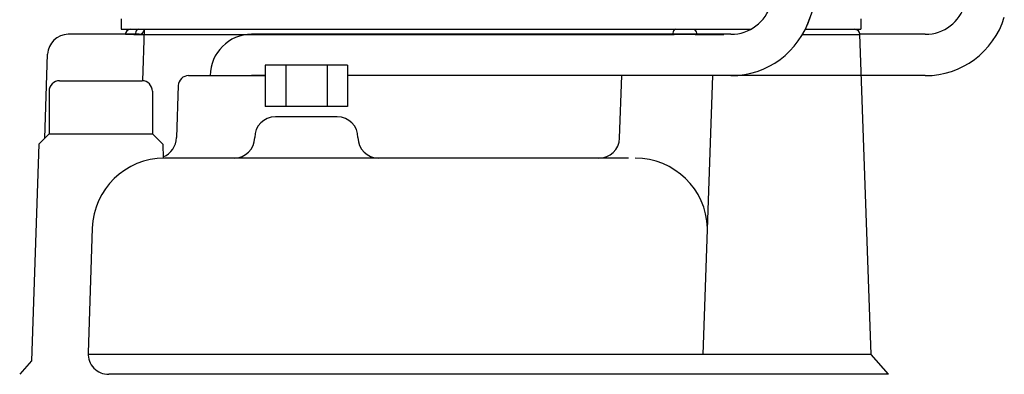
# Model space of a CAD drawing. Extents: x 4 to 98, y 4 to 128.
# Drawn here: x 47 to 53, y 58 to 60 of the extents above; entities that cross this region are included whole.
import ezdxf

# ---------------------------------------------------------------- set-up
doc = ezdxf.new("R2010")
doc.units = 0
doc.header["$LTSCALE"] = 5
doc.header["$MEASUREMENT"] = 0
doc.layers.add('OBJECT', color=7, linetype='CONTINUOUS')

msp = doc.modelspace()

# ---------------------------------------------------------------- linework, layer by layer
at = {"layer": 'OBJECT', "color": 3}
for p, q in [((51.99587773123174, 61.6074897011097), (51.46401050932702, 60.14619651877848)), ((47.41095420601284, 60.18477934558069), (47.41095420601284, 60.12227934558069)), ((51.78081600061282, 60.18477934558069), (51.78081600061282, 60.12227934558069)), ((47.41095420601284, 60.12227934558069), (51.13123189944969, 60.12227934558068)), ((47.5468513828252, 60.11684666287535), (47.53640733612475, 59.81776829626276)), ((51.45311298790234, 60.12227934558069), (51.78081600061282, 60.12227934558069)), ((47.51691441680413, 60.09247091245626), (47.09790259367617, 60.09247091245626)), ((47.49467212111282, 60.0923612299807), (50.67066556061281, 60.0923612299807)), ((51.01431864155001, 60.09247091245626), (48.18152517728004, 60.09247091245626)), ((50.81088100991281, 60.0923612299807), (50.97259836560387, 60.0923612299807)), ((51.43718764246092, 60.0923612299807), (51.77455929231281, 60.0923612299807)), ((51.77455393291283, 60.09236104008069), (51.77640282811283, 60.09247155178069)), ((51.84256109790028, 58.19794467133471), (51.77640278373799, 60.09247091245626)), ((52.16257242302849, 60.09247091245626), (51.77640278373799, 60.09247091245626)), ((46.95855357945209, 59.47827992667956), (46.97588691599532, 59.97464174216937)), ((48.74896101119459, 59.90933583499391), (48.26060080462833, 59.90933583499391)), ((48.26060080462833, 59.90933583499391), (48.26060080462833, 59.66515573171078)), ((48.38269085626985, 59.90933583499391), (48.38269085626985, 59.66515573171078)), ((48.62687095955301, 59.90933583499391), (48.62687095955301, 59.66515573171078)), ((48.74896101119459, 59.90933583499391), (48.74896101119459, 59.66515573171078)), ((47.04622838499979, 59.81776829626276), (47.53361187115292, 59.81776829626276)), ((47.80917617691853, 59.84829080917312), (48.26060080462833, 59.84829080917312)), ((48.26060080462833, 59.84829080917312), (48.18152517728004, 59.84829080917312)), ((51.78492974083924, 59.84829080917315), (48.74896101119459, 59.84829080917315)), ((50.35569279352831, 59.47775977289378), (50.36863202243575, 59.84829080917311)), ((50.84930940910869, 58.19794467133471), (50.90694076616973, 59.84829080917312)), ((52.16257242302849, 59.84829080917312), (51.78492974083924, 59.84829080917312)), ((47.74768027536738, 59.78890490734855), (47.73697143269204, 59.48224377613055)), ((46.98469499897246, 59.75623491023542), (46.98469499897246, 59.50442134619995)), ((47.59514525718027, 59.75623491023542), (47.59514525718027, 59.50442134619995)), ((48.74896101119459, 59.66515573171078), (48.26060080462833, 59.66515573171078)), ((48.68791598537377, 59.60411070589002), (48.32164583044909, 59.60411070589002)), ((46.98469499897246, 59.50442134619995), (46.92364997315168, 59.4433763203792)), ((46.98469499897246, 59.50442134619995), (47.59514525718027, 59.50442134619995)), ((47.59514525718027, 59.50442134619995), (47.65619028300106, 59.4433763203792)), ((48.81000603701535, 59.48202065424846), (48.81000603701535, 59.48202065424846)), ((46.92364997315168, 59.4433763203792), (46.88128936924387, 58.16119432064259)), ((47.65619028300106, 59.4433763203792), (47.65894715448974, 59.35993060260689)), ((50.40868262720847, 59.35993060260689), (47.66658995631702, 59.35993060260689)), ((47.23950779273606, 58.9467253207457), (47.21509310255082, 58.20773499962503)), ((51.84256109790028, 58.19794467133471), (47.21516242478953, 58.19794467133471)), ((51.94560883112099, 58.0816136091385), (51.84256109790028, 58.19794467133471)), ((46.88128936924387, 58.16119432064259), (46.81079554435693, 58.08161333762699)), ((51.94560883112099, 58.0816136091385), (47.3370821733519, 58.08161337423681))]:
    msp.add_line(p, q, dxfattribs=at)
for centre, radius, start, end in [((51.01431864155001, 60.33665101573941), 0.2441801032831241, 270, 344.1776777832477), ((52.16257242302849, 60.33665101573941), 0.2441801032831241, 270, 344.1776777844841), ((51.01431864155001, 60.33665101573941), 0.4883602065662482, 269.9999935083717, 342.9537370216141), ((52.16257242302849, 60.33665101573941), 0.4883602065662482, 269.9999935083717, 342.9537370218679), ((47.46600193181281, 60.0912793455807), 0.031, 90, 177.9709006557001), ((47.51691441680413, 60.12304226138735), 0.03057134893104714, 270, 348.3074310344526), ((51.74542569271282, 60.0912793455807), 0.031, 2.202857275499918, 89.99999999690026), ((47.09790259367617, 59.9703808608147), 0.122090051641562, 90, 177.9999999999996), ((48.18152517728004, 59.84829080917312), 0.2441801032831241, 90, 180), ((47.04622838499979, 59.75623491023542), 0.06153338602734728, 90, 180), ((47.53361187115292, 59.75623491023542), 0.06153338602734728, 0, 90), ((47.80917617691853, 59.7867574231458), 0.06153338602734728, 90, 178.0000000000005), ((48.32164583044909, 59.48202065424846), 0.122090051641562, 90, 180), ((48.68791598537377, 59.48202065424846), 0.122090051641562, 8.142219984546603e-13, 90), ((47.61479917016778, 59.48202065424846), 0.122090051641562, 291.0630095159998, 0.06604568997106881), ((48.07746572716594, 59.48202065424846), 0.122090051641562, 270, 0), ((48.9320960886569, 59.48202065424846), 0.122090051641562, 180, 270), ((50.23367711584743, 59.48202065424846), 0.122090051641562, 270, 357.9999999999996), ((47.66658995631702, 58.93261542186143), 0.4273151807454671, 90, 178.1077558852965), ((50.44837524198562, 58.93261542186143), 0.4273151807454671, 1.892244114703499, 90), ((47.33711657785961, 58.20370359994381), 0.122090051641562, 178.1077558852965, 269.9999969703931)]:
    msp.add_arc(centre, radius, start, end, dxfattribs=at)
for points, start_tangent, end_tangent in [([(47.51085970951281, 60.12227934558069), (47.50292474261281, 60.11830466238069), (47.49702454861282, 60.1073998455807), (47.49467212111282, 60.0923612299807)], (-1, 0), (-0.01824301447344834, -0.9998335823640461)), ([(50.68685314911281, 60.12227934558069), (50.67891865501284, 60.11830517018069), (50.67301823661283, 60.10740062298069), (50.67066556141283, 60.0923612299807)], (-1, 0), (-0.01824306189093041, -0.9998335814988631)), ([(50.79229516701282, 60.12227934558069), (50.80140558481282, 60.1183047986807)], (1, 0), (0.7441310041174821, -0.6680337182441526)), ([(50.80140558481282, 60.1183047986807), (50.80817998791284, 60.1074000468807), (50.81088100991284, 60.0923612299807)], (0.7441310036558986, -0.6680337187583162), (0.02094464272027677, -0.9997806369105775)), ([(51.74533886691282, 60.12224990098069), (51.75899732681282, 60.11830516958069)], (0.9989858868791187, -0.04502441355909934), (0.8697358781170083, -0.4935174792406411)), ([(51.75899732681282, 60.11830516958069), (51.76792795361283, 60.11059577338069)], (0.8697358812629228, -0.4935174736965319), (0.6171706859769608, -0.7868292981141003)), ([(51.76792795361283, 60.11059577338069), (51.77012310851283, 60.1074006220807)], (0.6171706823729671, -0.7868293009409895), (0.5128890351831803, -0.8584549129621581)), ([(51.77012310851283, 60.1074006220807), (51.77455929241282, 60.0923612299807)], (0.5128890360704647, -0.8584549124320447), (0.03438425372542684, -0.9994086867221766)), ([(47.43504153371283, 60.09237080988069), (47.43530629831282, 60.0924145697807), (47.43681060791281, 60.09246160868069), (47.43981188261282, 60.09249818218069), (47.44442046721284, 60.09252103638069), (47.45059957321283, 60.09252817858069), (47.45816428131284, 60.09251911278069), (47.46679810181283, 60.09249488778069), (47.47608829471282, 60.0924579474807), (47.4855237385128, 60.09241205278069), (47.49467212931282, 60.09236122948069)], (0.3004337387251139, 0.9538026885240207), (0.9999828719350278, -0.005852848586281927)), ([(50.67066840701282, 60.0923610398807), (50.70480335521282, 60.09252895638069), (50.74180396961282, 60.0925868112807), (50.77824681471282, 60.0925289552807), (50.81087779021281, 60.09236104258069)], (0.9999763923183212, 0.006871303081284456), (0.9999731256388743, -0.00733130275055237))]:
    msp.add_spline(points, degree=3, dxfattribs=dict(at, start_tangent=start_tangent, end_tangent=end_tangent))

doc.saveas('drawing.dxf')
